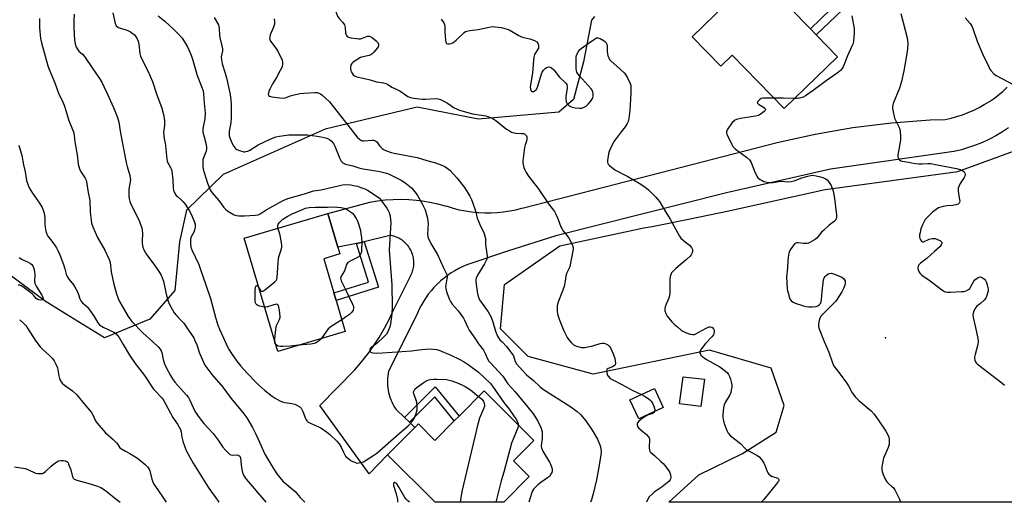
# Model space of a CAD drawing. Units: inches. Extents: x 1333762 to 1339762, y 525446 to 529446.
# Drawn here: x 1337844 to 1338315, y 525446 to 525676 of the extents above; entities that cross this region are included whole.
import ezdxf

# ---------------------------------------------------------------- set-up
doc = ezdxf.new("R2010")
doc.units = ezdxf.units.IN
doc.header["$MEASUREMENT"] = 0
for name, color, linetype in [('BLDG-Footprint', 5, 'Continuous'), ('CULTRL-Pad', 6, 'Continuous'), ('ELEV-Spot Elevation', 7, 'Continuous'), ('NTRL-Trees', 3, 'Continuous'), ('TRANS-Non Street Sidewalk', 7, 'Continuous'), ('TRANS-Road', 130, 'Continuous'), ('Undefined', 1, 'Continuous')]:
    doc.layers.add(name, color=color, linetype=linetype)

msp = doc.modelspace()

# ---------------------------------------------------------------- linework, layer by layer
at = {"layer": 'BLDG-Footprint'}
for points, elevation in [([(1338224.79, 525668.94), (1338234.9, 525658.55), (1338209.42, 525633.76), (1338184.6, 525659.28), (1338179.25, 525654.07), (1338165.6, 525668.1), (1338203.77, 525705.23), (1338206.2, 525702.73), (1338218.32, 525690.27), (1338219.55, 525689.01), (1338212.22, 525681.87), (1338222, 525671.81)], 401.17), ([(1337999.85, 525527.24), (1337967.59, 525517.73), (1337951.62, 525571.89), (1337991.61, 525583.68), (1337996.38, 525567.52), (1337997.32, 525564.34), (1337989.58, 525562.05), (1337994.4, 525545.72), (1337995.46, 525542.11)], 412.14), ([(1338066.13, 525498.87), (1338089.98, 525475.19), (1338080.28, 525465.42), (1338087.76, 525457.99), (1338075.59, 525445.74), (1338075.59, 525445.73), (1338042.82, 525445.74), (1338020.1, 525468.3), (1338033.11, 525481.4), (1338034.79, 525483.1), (1338042.69, 525475.26), (1338051.92, 525484.55), (1338054.26, 525486.91)], 411.78), ([(1338151.75, 525491.02), (1338140.03, 525485.58), (1338135.83, 525494.63), (1338147.56, 525500.07)], 404.03)]:
    msp.add_lwpolyline(points, close=True, dxfattribs=dict(at, elevation=elevation))
at = {"layer": 'CULTRL-Pad'}
msp.add_lwpolyline([(1338171.34, 525504.43), (1338169.61, 525491.42), (1338159.45, 525492.66), (1338161.18, 525505.66)], close=True, dxfattribs=at)
at = {"layer": 'ELEV-Spot Elevation'}
msp.add_point((1338257.89, 525524.24, 399.5), dxfattribs=at)
at = {"layer": 'NTRL-Trees'}
for points in [[(1338118.96, 525677.69), (1338117.43, 525676), (1338113.65, 525656.14), (1338108.92, 525638.18), (1338101.83, 525632.03), (1338063.54, 525628.72), (1338034.22, 525634.39), (1337990.26, 525623.99), (1337941.56, 525602.25), (1337924.07, 525585.23), (1337920.76, 525570.1), (1337918.4, 525546.93), (1337906.58, 525533.22), (1337884.83, 525524.24), (1337866.32, 525535.66), (1337856.47, 525541.73), (1337832.9, 525559.13)], [(1338503.76, 525445.68), (1338154.43, 525445.72), (1338168.78, 525458.79), (1338189.6, 525468.94), (1338205.71, 525479.17), (1338209.45, 525491.9), (1338203.31, 525509.79), (1338173.76, 525518.33), (1338118.32, 525506.9), (1338087.17, 525515.26), (1338073.94, 525528.5), (1338075.83, 525549.77), (1338102.3, 525568.21), (1338142.49, 525576.72), (1338146.4, 525577.51), (1338164.5, 525581.17), (1338182.2, 525584.75), (1338229, 525595.15), (1338292.35, 525603.66), (1338344.36, 525622.58)]]:
    msp.add_lwpolyline(points, dxfattribs=at)
at = {"layer": 'TRANS-Non Street Sidewalk'}
for points in [[(1338220.82, 525692.7), (1338223.68, 525695.49), (1338237.28, 525680.88), (1338224.79, 525668.94), (1338222, 525671.81), (1338231.66, 525681.05)], [(1338005.19, 525569.36), (1338008.31, 525570.01), (1338008.87, 525570.15), (1338015.67, 525548.44), (1337995.46, 525542.11), (1337994.4, 525545.72), (1338010.96, 525550.9)], [(1338030.46, 525483.92), (1338028.08, 525486.2), (1338042.82, 525500.9), (1338054.26, 525486.91), (1338051.92, 525484.55), (1338042.57, 525496)]]:
    msp.add_lwpolyline(points, close=True, dxfattribs=at)
at = {"layer": 'TRANS-Road'}
msp.add_lwpolyline([(1338316.66, 525624.58), (1338313.68, 525622.62), (1338310.61, 525620.81), (1338307.45, 525619.15), (1338304.21, 525617.64), (1338300.91, 525616.3), (1338297.54, 525615.12), (1338294.12, 525614.11), (1338290.66, 525613.27), (1338290.44, 525613.22), (1338231.61, 525604.82), (1338181.85, 525593.53), (1338100.42, 525573.05), (1338077.34, 525565.65), (1338059.84, 525559.82), (1338057.87, 525559.09), (1338055.94, 525558.27), (1338054.05, 525557.35), (1338052.21, 525556.33), (1338050.42, 525555.23), (1338048.69, 525554.05), (1338047.02, 525552.78), (1338045.41, 525551.43), (1338045.18, 525551.22), (1338043.65, 525549.78), (1338042.19, 525548.27), (1338040.81, 525546.69), (1338039.51, 525545.04), (1338038.29, 525543.33), (1338037.16, 525541.56), (1338036.11, 525539.74), (1338035.16, 525537.87), (1338034.3, 525535.96), (1338033.62, 525534.25), (1338020.49, 525508.29), (1338020.27, 525507.17), (1338020.11, 525506.03), (1338020.01, 525504.9), (1338019.95, 525503.76), (1338019.96, 525502.61), (1338020.02, 525501.47), (1338020.14, 525500.33), (1338020.31, 525499.2), (1338020.54, 525498.08), (1338020.82, 525496.97), (1338021.15, 525495.88), (1338021.54, 525494.81), (1338021.6, 525494.66), (1338022.05, 525493.61), (1338022.55, 525492.58), (1338023.1, 525491.58), (1338023.7, 525490.6), (1338024.09, 525490.02), (1338028.08, 525486.2), (1338030.46, 525483.92), (1338033.11, 525481.4), (1338020.1, 525468.3), (1338011.29, 525459.27), (1337987.79, 525491.97), (1338004.41, 525509.02), (1338007.75, 525512.87), (1338010.89, 525516.88), (1338013.24, 525520.16), (1338016.02, 525524.43), (1338018.59, 525528.84), (1338020.94, 525533.36), (1338021.65, 525534.85), (1338030.94, 525553.66), (1338031.24, 525554.23), (1338031.52, 525554.82), (1338031.76, 525555.42), (1338031.98, 525556.03), (1338032.16, 525556.65), (1338032.31, 525557.28), (1338032.43, 525557.92), (1338032.53, 525558.56), (1338032.59, 525559.2), (1338032.61, 525559.85), (1338032.61, 525560.5), (1338032.57, 525561.14), (1338032.5, 525561.79), (1338032.4, 525562.43), (1338032.27, 525563.06), (1338032.11, 525563.69), (1338031.92, 525564.31), (1338031.7, 525564.91), (1338031.45, 525565.51), (1338031.17, 525566.09), (1338030.86, 525566.66), (1338030.59, 525567.11), (1338030.23, 525567.65), (1338029.84, 525568.17), (1338029.43, 525568.67), (1338029, 525569.15), (1338028.54, 525569.61), (1338028.06, 525570.05), (1338027.56, 525570.46), (1338027.04, 525570.85), (1338026.51, 525571.21), (1338025.95, 525571.54), (1338025.38, 525571.85), (1338024.8, 525572.13), (1338024.2, 525572.38), (1338023.59, 525572.6), (1338022.97, 525572.79), (1338022.35, 525572.95), (1338021.71, 525573.08), (1338021.16, 525573.16), (1338008.87, 525570.15), (1338008.31, 525570.01), (1338005.19, 525569.36), (1337996.38, 525567.52), (1337991.61, 525583.68), (1338011.52, 525589.03), (1338015.21, 525589.66), (1338018.94, 525590.1), (1338022.68, 525590.36), (1338026.43, 525590.44), (1338030.17, 525590.33), (1338033.91, 525590.04), (1338036.55, 525589.73), (1338040.25, 525589.12), (1338043.92, 525588.34), (1338047.55, 525587.38), (1338048.55, 525587.08), (1338051.4, 525586.2), (1338054.29, 525585.46), (1338057.22, 525584.87), (1338060.17, 525584.42), (1338063.13, 525584.12), (1338063.54, 525584.09), (1338066.52, 525583.95), (1338069.5, 525583.96), (1338072.48, 525584.12), (1338075.45, 525584.42), (1338078.4, 525584.87), (1338081.32, 525585.46), (1338084.21, 525586.19), (1338085.01, 525586.42), (1338145, 525601.76), (1338206.12, 525617.5), (1338224.21, 525621.56), (1338242.29, 525624.69), (1338260.7, 525626.96), (1338279.19, 525628.33), (1338286.35, 525628.61), (1338289.16, 525629.22), (1338291.93, 525629.96), (1338294.66, 525630.84), (1338297.34, 525631.85), (1338299.98, 525633), (1338302.55, 525634.26), (1338305.06, 525635.66), (1338307.5, 525637.17), (1338309.86, 525638.81), (1338311.63, 525640.15), (1338313.83, 525641.98), (1338315.95, 525643.92)], dxfattribs=at)
at = {"layer": 'Undefined'}
for p, q in [((1338000, 525534.14, 412), (1337998.18, 525532.9, 412)), ((1337966.45, 525521.59, 412), (1337966.25, 525522.28, 412))]:
    msp.add_line(p, q, dxfattribs=at)
for points, elevation in [([(1338000, 525690.28), (1337999.52, 525690.19), (1337998.52, 525690.18), (1337995.65, 525690.51), (1337993.68, 525690.35), (1337992.61, 525689.99), (1337991.67, 525689.42), (1337991.13, 525688.91), (1337990.95, 525688.5), (1337990.95, 525688.27), (1337991.26, 525687.6), (1337992.71, 525685.99), (1337993.31, 525685.05), (1337994.01, 525683.45), (1337995.62, 525679.14), (1337996.2, 525677.84), (1337996.8, 525676.99), (1337998.71, 525674.88), (1337999.47, 525673.77), (1337999.73, 525673.12), (1337999.84, 525672.57), (1338000, 525669.81)], 404), ([(1337870.45, 525678.89), (1337870.23, 525675.96), (1337870.27, 525672.41), (1337870.59, 525666.49), (1337870.82, 525664.75), (1337871.38, 525663.09), (1337871.9, 525662.07), (1337872.6, 525661.27), (1337874.33, 525659.73), (1337875.25, 525658.61), (1337879.28, 525652.82), (1337882.46, 525648.1), (1337883.53, 525646.36), (1337884.62, 525644.32), (1337886.11, 525640.9), (1337889.13, 525634.34), (1337891.16, 525629.58), (1337891.71, 525627.31), (1337892.47, 525621.96), (1337895.23, 525607.98), (1337895.68, 525606.03), (1337896.97, 525601.84), (1337897.21, 525600.71), (1337897.24, 525599.9), (1337897.15, 525598.82), (1337896.6, 525596.18), (1337896.47, 525595.05), (1337896.44, 525592.15), (1337896.59, 525590.7), (1337896.97, 525589.31), (1337897.59, 525587.75), (1337901.35, 525580.23), (1337902.12, 525578.36), (1337902.67, 525576.73), (1337902.89, 525575.61), (1337903, 525574.18), (1337902.88, 525570.4), (1337902.92, 525569.25), (1337903.2, 525567.62), (1337903.62, 525566.3), (1337904.93, 525564.05), (1337908.9, 525558.73), (1337911.14, 525555.43), (1337911.88, 525554.21), (1337912.43, 525552.95), (1337912.98, 525551.38), (1337914.28, 525545.11), (1337915.33, 525541.77), (1337915.99, 525540.19), (1337917.31, 525537.67), (1337918.22, 525536.22), (1337919.27, 525534.86), (1337921.55, 525532.53), (1337922.7, 525531.18), (1337924.56, 525528.58), (1337927.46, 525524.22), (1337928.09, 525522.97), (1337928.97, 525520.9), (1337930.32, 525516.98), (1337931, 525515.25), (1337932.18, 525512.56), (1337932.86, 525511.26), (1337936.1, 525506.72), (1337941.4, 525500.63), (1337945.38, 525495.24), (1337948.37, 525491.53), (1337950.97, 525488.55), (1337952.86, 525486.11), (1337955.57, 525481.35), (1337957.17, 525478.2), (1337958.32, 525475.79), (1337960.74, 525470.12), (1337961.47, 525468.62), (1337965.3, 525462.29), (1337967.22, 525459.35), (1337968.57, 525457.47), (1337970.1, 525455.76), (1337975.9, 525450.86), (1337978.37, 525447.91), (1337980.49, 525445.74)], 414), ([(1337888.83, 525679.48), (1337889.95, 525674.45), (1337890.24, 525673.71), (1337890.51, 525673.27), (1337890.86, 525672.91), (1337891.58, 525672.47), (1337896.01, 525671), (1337897.22, 525670.4), (1337898.14, 525669.83), (1337898.97, 525669.14), (1337899.69, 525668.34), (1337900.44, 525667.16), (1337901.02, 525665.9), (1337901.29, 525664.56), (1337901.8, 525660.12), (1337902.1, 525658.76), (1337903, 525656.68), (1337905.63, 525651.75), (1337907.77, 525646.75), (1337909.73, 525640.87), (1337912.23, 525633.99), (1337913.07, 525630.88), (1337913.43, 525629.16), (1337913.57, 525627.69), (1337913.46, 525625.73), (1337913.11, 525622.5), (1337913.14, 525621.05), (1337913.34, 525619.33), (1337913.87, 525617.19), (1337914.06, 525616.03), (1337914.59, 525609.57), (1337914.75, 525608.72), (1337914.93, 525608.19), (1337916.46, 525605.65), (1337916.87, 525604.64), (1337917.09, 525603.83), (1337917.58, 525599.77), (1337917.73, 525595.81), (1337917.88, 525594.72), (1337918.37, 525593.46), (1337919.09, 525592.32), (1337919.69, 525591.71), (1337921.47, 525590.23), (1337922.3, 525589.43), (1337923.39, 525588.06), (1337924.57, 525586.39), (1337925.45, 525584.86), (1337926.81, 525582.22), (1337927.89, 525579.44), (1337928.11, 525578.59), (1337928.17, 525578.06), (1337928.11, 525577.07), (1337927.88, 525575.67), (1337927.54, 525574.68), (1337926.34, 525572.51), (1337926.02, 525571.44), (1337925.95, 525569.37), (1337926.1, 525567.6), (1337926.61, 525566.21), (1337929.85, 525559.28), (1337930.78, 525556.85), (1337933.31, 525549.51), (1337935.42, 525543.04), (1337938.01, 525533.43), (1337938.99, 525530.33), (1337939.77, 525528.42), (1337943.84, 525519.69), (1337944.46, 525518.56), (1337945.6, 525516.82), (1337948.14, 525513.14), (1337949.92, 525510.77), (1337953, 525507.31), (1337956.92, 525503.28), (1337958.59, 525501.67), (1337961.27, 525499.33), (1337964.91, 525496.36), (1337966.36, 525495.4), (1337968.65, 525494.19), (1337969.95, 525493.6), (1337971.06, 525493.3), (1337974.27, 525492.83), (1337975.72, 525492.52), (1337976.8, 525492.13), (1337978.16, 525491.27), (1337978.74, 525490.73), (1337979.19, 525490.06), (1337979.66, 525489), (1337980.85, 525485.66), (1337981.11, 525485.15), (1337981.58, 525484.53), (1337982.19, 525484.01), (1337983.19, 525483.45), (1337987.47, 525481.65), (1337988.24, 525481.26), (1337990.9, 525479.42), (1337992.48, 525478.13), (1337995.77, 525474.89), (1337996.92, 525473.61), (1337997.96, 525471.95), (1337999.01, 525469.57), (1338000, 525467.79)], 412), ([(1337910.51, 525678.11), (1337913.66, 525675.51), (1337918.2, 525671.43), (1337920.24, 525669.33), (1337921.99, 525667.34), (1337923.14, 525665.6), (1337924.5, 525663.29), (1337926.21, 525659.24), (1337926.92, 525657.32), (1337928.14, 525652.87), (1337929.19, 525649.57), (1337931.59, 525643.52), (1337931.95, 525642.18), (1337932.19, 525640.81), (1337932.44, 525636.31), (1337932.93, 525631.55), (1337932.81, 525628.93), (1337932.03, 525625.09), (1337931.89, 525623.61), (1337931.9, 525622.73), (1337932.02, 525621.88), (1337932.41, 525620.2), (1337933.46, 525616.61), (1337933.62, 525615.19), (1337933.57, 525614.32), (1337933.41, 525613.47), (1337932.12, 525610.25), (1337931.88, 525609.44), (1337931.78, 525608.03), (1337931.87, 525606.02), (1337932.05, 525604.89), (1337932.46, 525603.23), (1337934.01, 525598.14), (1337935.33, 525594.9), (1337935.74, 525594.14), (1337936.24, 525593.45), (1337939.46, 525589.87), (1337941.93, 525586.57), (1337942.68, 525585.68), (1337943.8, 525584.8), (1337946.81, 525583.06), (1337947.86, 525582.64), (1337949, 525582.52), (1337951.66, 525582.6), (1337956.87, 525582.9), (1337958.31, 525583.07), (1337959.27, 525583.42), (1337962.14, 525585.32), (1337963.9, 525586.35), (1337970.27, 525589.9), (1337972.41, 525590.81), (1337980.45, 525592.98), (1337984.73, 525594.44), (1337988.39, 525594.95), (1337997.06, 525597.05), (1337998.47, 525597.31), (1338000, 525597.46)], 410), ([(1337937.26, 525677.2), (1337939.3, 525673.85), (1337939.53, 525673.03), (1337939.64, 525672.17), (1337939.78, 525668.66), (1337939.88, 525667.8), (1337940.93, 525663.68), (1337941.18, 525662.33), (1337941.15, 525661.34), (1337940.64, 525658.47), (1337940.72, 525657.11), (1337941.14, 525655.22), (1337942.52, 525650.69), (1337943.08, 525648.49), (1337944.89, 525640.42), (1337945.27, 525637.83), (1337945.35, 525635.77), (1337945.41, 525629.58), (1337945.16, 525626.92), (1337944.47, 525623.02), (1337944.4, 525621.9), (1337944.44, 525620.78), (1337944.69, 525619.74), (1337945.3, 525618.22), (1337946.39, 525616.1), (1337947.2, 525614.87), (1337947.6, 525614.47), (1337948.06, 525614.18), (1337949.4, 525613.67), (1337951.35, 525613.18), (1337951.91, 525613.15), (1337952.45, 525613.23), (1337953.25, 525613.49), (1337954.29, 525613.95), (1337958.29, 525616.4), (1337964.02, 525619.15), (1337966.73, 525620.22), (1337968.45, 525620.6), (1337972.87, 525621.16), (1337974.93, 525621.24), (1337981.66, 525621.18), (1337986.36, 525620.66), (1337989.16, 525620.12), (1337991.07, 525619.63), (1337992.28, 525619.03), (1337993.11, 525618.36), (1337994.16, 525617.04), (1337994.88, 525615.82), (1337997.31, 525609.89), (1337997.94, 525608.6), (1337998.65, 525607.87), (1338000, 525607.15)], 408), ([(1338241.72, 525678.07), (1338242.85, 525672.01), (1338242.91, 525671.13), (1338242.83, 525669.65), (1338242.52, 525666.09), (1338242.34, 525664.92), (1338241.85, 525663.54), (1338239.67, 525658.97), (1338237.59, 525653.67), (1338237.16, 525652.9), (1338236.39, 525652.02), (1338234.79, 525650.68), (1338229.53, 525647.1), (1338223.29, 525642.37), (1338219.66, 525639.92), (1338218.47, 525639.29), (1338216.79, 525638.74), (1338215.65, 525638.54), (1338214.31, 525638.52)], 400), ([(1338265.21, 525679.24), (1338268.17, 525667.62), (1338268.44, 525666.17), (1338268.52, 525665), (1338268.35, 525662.36), (1338268.06, 525660.05), (1338266.56, 525651.75), (1338265.44, 525646.64), (1338264.47, 525643.53), (1338261.55, 525636.14), (1338261.18, 525634.74), (1338261.2, 525633.88), (1338261.34, 525633.02), (1338262.2, 525629.26), (1338262.76, 525627.91), (1338264.47, 525624.48), (1338264.76, 525623.66), (1338264.9, 525622.82), (1338265.01, 525620.5), (1338264.99, 525618.75), (1338264.76, 525617), (1338263.82, 525611.44), (1338263.78, 525610.61), (1338264, 525609.88), (1338264.51, 525609.31), (1338265.2, 525608.88), (1338265.74, 525608.68), (1338266.89, 525608.43), (1338272.18, 525607.57), (1338273.83, 525607.38), (1338275.4, 525607.33), (1338278.09, 525607.54), (1338279.52, 525607.47), (1338282.58, 525606.94), (1338291.73, 525605.07), (1338293.44, 525604.64), (1338294.49, 525604.22), (1338295.38, 525603.62), (1338295.79, 525602.99), (1338295.92, 525602.23), (1338295.74, 525601.48), (1338295.35, 525600.77), (1338293.47, 525597.9), (1338292.82, 525596.57), (1338292.56, 525595.74), (1338292.5, 525594.59), (1338292.65, 525592.82), (1338293.35, 525589.61), (1338293.27, 525588.91), (1338293.07, 525588.54), (1338292.49, 525588.09), (1338291.49, 525587.72), (1338289.86, 525587.45), (1338287.36, 525587.24), (1338285.36, 525586.98), (1338284.25, 525586.74), (1338283.22, 525586.28), (1338280.38, 525584.36), (1338278, 525582.12), (1338276.85, 525580.77), (1338275.47, 525578.22), (1338274.78, 525576.32), (1338274.35, 525574.62), (1338274.17, 525573.48), (1338274.17, 525572.6), (1338274.33, 525571.75), (1338274.64, 525571.05), (1338275.07, 525570.47), (1338275.59, 525570.14), (1338276.03, 525570.17), (1338278.68, 525571.34), (1338280.12, 525571.72), (1338280.98, 525571.78), (1338281.52, 525571.69), (1338282.32, 525571.42), (1338284.09, 525570.56), (1338284.65, 525570.11), (1338284.75, 525569.93), (1338284.79, 525569.52), (1338284.48, 525568.61), (1338283.76, 525567.73), (1338281.27, 525565.57), (1338277.77, 525562.33), (1338274.64, 525559.94), (1338273.84, 525559.19), (1338273.42, 525558.47), (1338273.29, 525557.7), (1338273.51, 525556.67), (1338273.92, 525555.66), (1338274.35, 525554.97), (1338275.2, 525554.18), (1338279.13, 525551.44), (1338284.84, 525547.23), (1338286.06, 525546.45), (1338286.55, 525546.24), (1338287.3, 525546.08), (1338288.97, 525546.04), (1338294.14, 525546.32), (1338295.28, 525546.44), (1338296.33, 525546.73), (1338297.52, 525547.29), (1338298.09, 525547.79), (1338298.52, 525548.43), (1338299.98, 525551.26), (1338300.54, 525551.9), (1338301.71, 525552.8), (1338302.46, 525553.2), (1338303.22, 525553.32), (1338304.24, 525552.96), (1338305.15, 525552.31), (1338305.63, 525551.66), (1338306.11, 525550.67), (1338306.48, 525549.55), (1338306.8, 525548.09), (1338306.87, 525547.51), (1338306.83, 525546.71), (1338306.29, 525544.52), (1338305.76, 525543.24), (1338305.08, 525542.37), (1338303.25, 525540.61), (1338301.51, 525539.32), (1338300.97, 525538.77), (1338300.55, 525538.07), (1338300.1, 525537.04), (1338299.74, 525535.99), (1338299.59, 525535.18), (1338299.69, 525534.04), (1338300.84, 525529.12), (1338301.93, 525523.92), (1338302.12, 525522.48), (1338301.96, 525521.08), (1338300.66, 525516.36), (1338300.41, 525515.01), (1338300.42, 525514.46), (1338300.59, 525513.63), (1338300.89, 525512.83), (1338301.16, 525512.34), (1338301.75, 525511.7), (1338302.43, 525511.12), (1338313.38, 525502.75), (1338314.71, 525501.63)], 398), ([(1338295.93, 525677.17), (1338298.22, 525674.4), (1338298.86, 525673.4), (1338299.49, 525672.08), (1338301.69, 525665.96), (1338304.22, 525659.88), (1338307.13, 525653.71), (1338307.69, 525652.67), (1338308.21, 525651.95), (1338309.63, 525650.44), (1338310.77, 525649.54), (1338318.84, 525645.25)], 396), ([(1337853.85, 525676.81), (1337853.85, 525672.41), (1337854.25, 525667.18), (1337854.72, 525665.18), (1337857.87, 525654.22), (1337858.54, 525652.13), (1337861.08, 525646), (1337863.1, 525640.63), (1337864.75, 525637.23), (1337865.72, 525634.89), (1337866.29, 525633.29), (1337867.87, 525628.02), (1337869.63, 525623.77), (1337870, 525622.72), (1337870.37, 525621.13), (1337870.77, 525617.92), (1337871.79, 525611.62), (1337872.3, 525607.16), (1337872.54, 525606.02), (1337872.88, 525604.93), (1337873.34, 525603.89), (1337875.61, 525600.59), (1337876.11, 525599.6), (1337876.33, 525598.81), (1337877.11, 525593.61), (1337877.9, 525589.89), (1337878.08, 525584.25), (1337878.43, 525580.45), (1337878.67, 525579.01), (1337879.28, 525577.34), (1337881.59, 525572.13), (1337884.99, 525566.11), (1337887.11, 525561.67), (1337887.51, 525560.17), (1337888.06, 525555.75), (1337889.13, 525550.48), (1337890.6, 525545.2), (1337891.34, 525543.06), (1337892, 525541.62), (1337896.16, 525534.46), (1337896.93, 525533.32), (1337897.95, 525532.05), (1337903.16, 525526.64), (1337907.99, 525522.39), (1337910.55, 525519.92), (1337911.53, 525518.83), (1337911.95, 525518.1), (1337912.24, 525517.3), (1337912.9, 525513.95), (1337913.55, 525511.82), (1337914.37, 525510.06), (1337916.42, 525506.22), (1337917.39, 525504.65), (1337918.54, 525503.13), (1337924.04, 525496.91), (1337924.94, 525495.75), (1337925.65, 525494.44), (1337928.09, 525489.17), (1337929.27, 525487.28), (1337930.57, 525485.49), (1337932.33, 525483.35), (1337936.84, 525478.52), (1337939.17, 525475.43), (1337941.37, 525472.07), (1337942.68, 525470.55), (1337944.06, 525469.09), (1337944.71, 525468.58), (1337945.37, 525468.29), (1337946.14, 525468.22), (1337948.31, 525468.35), (1337949.06, 525468.1), (1337949.43, 525467.77), (1337949.69, 525467.35), (1337949.82, 525466.87), (1337950.08, 525463.56), (1337950.41, 525461.3), (1337950.7, 525459.92), (1337951.27, 525458.66), (1337952.48, 525456.79), (1337961.87, 525445.74)], 416), ([(1337965.94, 525676.68), (1337966.05, 525675.21), (1337966.02, 525674.05), (1337965.65, 525672.67), (1337964.06, 525668.93), (1337963.79, 525667.93), (1337963.73, 525667.2), (1337963.83, 525666.72), (1337964.18, 525666.04), (1337966.74, 525662.64), (1337967.81, 525660.94), (1337969.69, 525656.85), (1337969.92, 525656.01), (1337969.94, 525655.18), (1337969.66, 525653.78), (1337968.84, 525651.88), (1337966.96, 525648.54), (1337965.09, 525645.59), (1337963.84, 525643), (1337963.37, 525641.9), (1337963.13, 525641.09), (1337963.1, 525640.62), (1337963.25, 525640.06), (1337963.74, 525639.65), (1337964.77, 525639.38), (1337968.55, 525638.88), (1337970.28, 525638.78), (1337971.56, 525639.01), (1337973.74, 525639.9), (1337974.82, 525640.25), (1337978.09, 525640.97), (1337980.11, 525641.16), (1337985.35, 525641.4), (1337986.49, 525641.37), (1337987.29, 525641.18), (1337988.02, 525640.79), (1337988.71, 525640.27), (1337992.37, 525637), (1338000, 525627.21)], 406), ([(1338045.72, 525676.49), (1338046.97, 525674.69), (1338047.27, 525673.95), (1338047.42, 525672.83), (1338047.48, 525670.19), (1338047.72, 525666.58), (1338047.89, 525665.47), (1338048.21, 525664.86), (1338048.83, 525664.65), (1338049.61, 525664.68), (1338050.41, 525664.87), (1338051.19, 525665.25), (1338052.78, 525666.47), (1338056.68, 525670.08), (1338057.35, 525670.53), (1338057.84, 525670.73), (1338059.41, 525671.1), (1338063.28, 525671.59), (1338068.51, 525672.7), (1338069.96, 525672.91), (1338071.41, 525672.83), (1338074.33, 525672.45), (1338076.72, 525671.92), (1338078.13, 525671.32), (1338082.72, 525668.69), (1338084.02, 525668.02), (1338085.09, 525667.65), (1338088.06, 525667.12), (1338090.27, 525666.23), (1338091.27, 525665.65), (1338091.8, 525665.08), (1338092.13, 525664.12), (1338092.2, 525663.09), (1338092.09, 525662.61), (1338091.88, 525662.15), (1338090.3, 525659.58), (1338089.89, 525658.28), (1338089.73, 525656.86), (1338089.32, 525650.66), (1338088.21, 525644.16), (1338088.25, 525643.06), (1338088.63, 525642.21), (1338089.08, 525641.85), (1338089.7, 525641.92), (1338090.57, 525642.4), (1338090.97, 525642.74), (1338091.3, 525643.15), (1338091.84, 525644.44), (1338093.61, 525650.4), (1338093.95, 525651.22), (1338094.56, 525652.13), (1338095.3, 525652.92), (1338095.98, 525653.37), (1338097.01, 525653.68), (1338097.74, 525653.61), (1338098.39, 525653.22), (1338099.4, 525652.29), (1338102.16, 525648.78), (1338105.05, 525646.09), (1338105.39, 525645.67), (1338105.65, 525645.2), (1338105.84, 525644.39), (1338105.83, 525643.55), (1338105.23, 525639.48), (1338105.14, 525638.32), (1338105.33, 525637.04), (1338105.8, 525636.11), (1338106.74, 525635.14), (1338107.18, 525634.84), (1338107.7, 525634.62), (1338109.67, 525634.17), (1338111.68, 525633.9), (1338112.82, 525634.02), (1338113.92, 525634.39), (1338114.86, 525634.94), (1338115.93, 525635.81), (1338117, 525637.15), (1338117.92, 525638.59), (1338118.13, 525639.1), (1338118.25, 525639.64), (1338118.28, 525640.76), (1338118.07, 525641.82), (1338117.73, 525642.51), (1338117.28, 525643.19), (1338111.53, 525649.52), (1338110.87, 525650.4), (1338110.52, 525651.11), (1338110.3, 525651.86), (1338110.14, 525652.9), (1338110.06, 525655.11), (1338110.19, 525658.26), (1338110.29, 525659.1), (1338110.53, 525659.9), (1338111.4, 525661.31), (1338111.93, 525661.96), (1338112.49, 525662.48), (1338115.83, 525664.78), (1338118.85, 525667), (1338119.79, 525667.53), (1338120.52, 525667.64), (1338121.54, 525667.28), (1338123.56, 525666.09), (1338124.22, 525665.56), (1338124.53, 525665.15), (1338124.81, 525664.48), (1338124.94, 525663.72), (1338124.94, 525661.14), (1338125.05, 525659.95), (1338125.29, 525658.93), (1338125.69, 525657.96), (1338126.11, 525657.29), (1338126.71, 525656.63), (1338131.12, 525652.65), (1338132.98, 525650.85), (1338133.73, 525649.99), (1338134.64, 525648.47), (1338135.93, 525645.81), (1338136.16, 525644.97), (1338136.26, 525643.51), (1338136.22, 525641.14), (1338135.7, 525632.82), (1338135.32, 525629.03), (1338135.03, 525627.62), (1338134.54, 525626.57), (1338133.59, 525625.09), (1338131.15, 525621.97), (1338128.33, 525618.14), (1338126.51, 525614.79), (1338125.82, 525613.2), (1338125.53, 525612.09), (1338125.09, 525608.93), (1338125.08, 525608.11), (1338125.2, 525607.6), (1338125.47, 525607.15), (1338126.06, 525606.54), (1338128.66, 525604.54), (1338134.77, 525601.35), (1338140.25, 525598.06), (1338142.85, 525596.32), (1338144.64, 525594.91), (1338148.2, 525591.37), (1338149.21, 525590.3), (1338149.91, 525589.37), (1338152.08, 525585.55), (1338155.07, 525580.87), (1338159.47, 525572.75), (1338160.18, 525571.88), (1338161.4, 525570.73), (1338163.67, 525569.07), (1338164.3, 525568.52), (1338165.17, 525567.4), (1338165.64, 525566.43), (1338165.67, 525565.68), (1338165.46, 525564.92), (1338165.01, 525563.92), (1338164.54, 525563.23), (1338162.85, 525561.66), (1338157.65, 525557.45), (1338156.23, 525555.95), (1338155.72, 525555.25), (1338155.47, 525554.77), (1338155.1, 525553.49), (1338154.92, 525552.15), (1338154.81, 525545.7), (1338154.69, 525544.26), (1338154.35, 525543.19), (1338153.09, 525540.33), (1338152.65, 525538.99), (1338152.48, 525538.18), (1338152.55, 525537.13), (1338152.94, 525535.83), (1338153.64, 525534.61), (1338155.88, 525531.86), (1338156.91, 525530.8), (1338158.48, 525529.44), (1338160.09, 525528.11), (1338161.06, 525527.44), (1338162.37, 525526.85), (1338164.54, 525526.07), (1338165.89, 525525.77), (1338166.42, 525525.81), (1338166.95, 525525.99), (1338172.14, 525528.84), (1338173.68, 525529.5), (1338174.18, 525529.57), (1338174.88, 525529.39), (1338175.47, 525528.97), (1338175.73, 525528.58), (1338175.98, 525527.89), (1338176.06, 525527.15), (1338175.94, 525526.38), (1338175.66, 525525.66), (1338174.97, 525524.71), (1338171.85, 525521.47), (1338170.76, 525520.14), (1338169.52, 525518.28), (1338169.26, 525517.6), (1338169.22, 525517), (1338169.43, 525516.37), (1338169.73, 525515.96), (1338171.19, 525514.72), (1338172.43, 525513.93), (1338178.67, 525510.42), (1338181.47, 525508.25), (1338182.33, 525507.46), (1338182.84, 525506.8), (1338183.32, 525505.81), (1338183.8, 525504.49), (1338184.2, 525503.16), (1338184.42, 525501.81), (1338184.44, 525500.68), (1338184.21, 525499.22), (1338183.92, 525498.07), (1338183.52, 525497.03), (1338181.26, 525493.29), (1338180.77, 525492.26), (1338180.48, 525490.87), (1338180.17, 525487.72), (1338180.17, 525486.3), (1338180.53, 525484.42), (1338180.98, 525482.78), (1338182.02, 525479.99), (1338182.73, 525478.75), (1338183.85, 525477.5), (1338188.58, 525473.74), (1338190.66, 525471.51), (1338191.27, 525470.95), (1338192.47, 525470.22), (1338196.49, 525468.24), (1338197.58, 525467.45), (1338198.68, 525466.09), (1338199.82, 525464.38), (1338200.3, 525463.36), (1338201.36, 525460.41), (1338201.73, 525459.7), (1338202.18, 525459.05), (1338202.72, 525458.57), (1338203.38, 525458.21), (1338206.37, 525457.15), (1338206.74, 525456.87), (1338206.89, 525456.55), (1338206.88, 525456.16), (1338206.68, 525455.71), (1338205.87, 525454.57), (1338199.74, 525447.06), (1338198.51, 525445.72)], 402), ([(1338000, 525669.81), (1338000.07, 525669.39), (1338000.41, 525668.69), (1338000.8, 525668.25), (1338001.36, 525667.9), (1338002.5, 525667.63), (1338005.15, 525667.23), (1338006.32, 525667.11), (1338007.18, 525667.14), (1338008.01, 525667.37), (1338010.46, 525668.31), (1338011.2, 525668.38), (1338011.68, 525668.27), (1338012.85, 525667.57), (1338014.63, 525666.12), (1338015.37, 525665.3), (1338015.71, 525664.54), (1338015.76, 525663.75), (1338015.59, 525663.25), (1338015.29, 525662.76), (1338013.57, 525660.68), (1338012.52, 525659.75), (1338012.06, 525659.48), (1338011.26, 525659.17), (1338008.19, 525658.47), (1338007.13, 525658.09), (1338004.11, 525656.27), (1338003.41, 525655.75), (1338003.02, 525655.35), (1338002.56, 525654.51), (1338002.39, 525653.78), (1338002.38, 525652.7), (1338002.5, 525651.9), (1338002.69, 525651.38), (1338003.13, 525650.63), (1338003.68, 525649.94), (1338004.32, 525649.39), (1338005.32, 525649), (1338008.36, 525648.37), (1338011.71, 525647.55), (1338014.82, 525646.58), (1338018.14, 525646.03), (1338019.19, 525645.76), (1338019.98, 525645.36), (1338022.04, 525643.99), (1338025.96, 525642.17), (1338029.79, 525639.61), (1338031.09, 525639), (1338032.53, 525638.73), (1338036.68, 525638.26), (1338038.15, 525638.25), (1338042.77, 525638.52), (1338044.22, 525638.38), (1338045.36, 525638.1), (1338046.64, 525637.52), (1338048.63, 525636.4), (1338051.89, 525634.18), (1338054.45, 525633.06), (1338060.57, 525631.3), (1338063.78, 525630.7), (1338066.97, 525630.25), (1338068.38, 525629.82), (1338070.02, 525629.18), (1338070.79, 525628.76), (1338071.75, 525628.07), (1338076.84, 525624.01), (1338078.3, 525623.06), (1338079.32, 525622.54), (1338080.37, 525622.21), (1338081.46, 525622), (1338084.09, 525621.92), (1338084.91, 525621.81), (1338085.41, 525621.63), (1338086.03, 525621.14), (1338086.34, 525620.71), (1338086.51, 525620.24), (1338086.57, 525619.75), (1338086.54, 525618.97), (1338086.38, 525618.19), (1338085.75, 525616.37), (1338085.48, 525615.24), (1338084.67, 525608.78), (1338084.69, 525607.91), (1338084.83, 525607.04), (1338085.17, 525605.62), (1338085.55, 525604.51), (1338086.24, 525603.21), (1338087.37, 525601.47), (1338091.92, 525595.57), (1338096.91, 525588.33), (1338099.76, 525584.63), (1338100.42, 525583.38), (1338101.59, 525580.78), (1338102.86, 525577.31), (1338103.21, 525576.55), (1338103.83, 525575.59), (1338106.42, 525572.13), (1338108.2, 525568.79), (1338108.66, 525567.47), (1338108.67, 525566.63), (1338108.55, 525565.78), (1338107.04, 525558.33), (1338106.76, 525557.52), (1338105.6, 525555.27), (1338105.3, 525554.49), (1338105.12, 525553.64), (1338104.93, 525551.32), (1338104.37, 525548.73), (1338103.8, 525547.05), (1338101.44, 525540.92), (1338101.09, 525539.52), (1338101.11, 525536.71), (1338101.33, 525535.05), (1338101.99, 525533.2), (1338104.3, 525527.58), (1338105.77, 525524.45), (1338106.55, 525523.25), (1338107.73, 525521.96), (1338108.79, 525520.97), (1338109.5, 525520.52), (1338110.27, 525520.24), (1338112.72, 525519.68), (1338114.11, 525519.69), (1338118.01, 525520.49), (1338121.59, 525521.54), (1338122.71, 525521.71), (1338123.55, 525521.65), (1338124.35, 525521.46), (1338125.28, 525520.9), (1338126.08, 525520.12), (1338126.56, 525519.44), (1338127.84, 525516.6), (1338128.6, 525514.44), (1338128.79, 525513.27), (1338128.86, 525512.13), (1338128.75, 525511.36), (1338128.65, 525511.14), (1338128.33, 525510.81), (1338127.41, 525510.32), (1338125.37, 525509.53), (1338124.84, 525509.1), (1338124.68, 525508.44), (1338124.73, 525507.67), (1338124.99, 525506.61), (1338125.37, 525505.89), (1338126.4, 525504.9), (1338127.6, 525504.11), (1338132.01, 525501.93), (1338137.21, 525499.05), (1338141.36, 525497.2)], 404), ([(1338204.6, 525638.72), (1338199.35, 525638.72), (1338198.52, 525638.54), (1338197.8, 525638.1), (1338196.83, 525637.12), (1338196.64, 525636.73), (1338196.69, 525636.38), (1338197.16, 525635.92), (1338199.61, 525634.47), (1338200.22, 525633.99), (1338200.45, 525633.62), (1338200.49, 525633.23), (1338200.32, 525632.83), (1338199.99, 525632.45), (1338198.47, 525631.2), (1338197.76, 525630.75), (1338197.23, 525630.53), (1338195.78, 525630.19), (1338188.69, 525629.04), (1338186.71, 525628.47), (1338185.66, 525628.01), (1338185.2, 525627.67), (1338184.62, 525627.04), (1338182.27, 525623.65), (1338182.02, 525623.15), (1338181.89, 525622.65), (1338181.94, 525622.14), (1338182.09, 525621.62), (1338184.3, 525616.89), (1338185, 525615.65), (1338185.57, 525615), (1338186.25, 525614.44), (1338191.55, 525610.57), (1338192.95, 525609.24), (1338193.27, 525608.78), (1338193.65, 525607.99), (1338195.26, 525603.83), (1338196.46, 525601.48), (1338196.95, 525600.76), (1338197.33, 525600.36), (1338197.99, 525599.88), (1338198.95, 525599.34), (1338199.71, 525599.01), (1338200.54, 525598.78), (1338201.95, 525598.52), (1338203.08, 525598.4), (1338204.2, 525598.47), (1338206.98, 525598.97), (1338207.94, 525599.07), (1338211.68, 525598.82), (1338212.79, 525598.87), (1338214.26, 525599.2), (1338217.9, 525600.61), (1338220.7, 525601.54), (1338222.12, 525601.87), (1338223.01, 525601.9), (1338224.67, 525601.66), (1338226.8, 525601.17), (1338227.9, 525600.77), (1338229.23, 525600.14), (1338229.93, 525599.66), (1338230.66, 525598.92), (1338231.3, 525598.05), (1338231.85, 525597), (1338232.84, 525594.24), (1338233.46, 525590.88), (1338234.45, 525582.82), (1338234.49, 525581.94), (1338234.33, 525581.13), (1338234.08, 525580.64), (1338233.53, 525580.03), (1338230.97, 525578.13), (1338228.2, 525575.6), (1338227.33, 525574.67), (1338225.06, 525571.92), (1338223.99, 525571.03), (1338221.78, 525569.73), (1338221.01, 525569.4), (1338220.47, 525569.28), (1338218.76, 525569.3), (1338216.08, 525569.68), (1338215.55, 525569.64), (1338215.05, 525569.5), (1338214.6, 525569.24), (1338214.03, 525568.65), (1338212.37, 525566.27), (1338211.86, 525565.25), (1338211.56, 525563.87), (1338211.29, 525561.01), (1338211.13, 525557.74), (1338210.65, 525553.19), (1338210.89, 525547.63), (1338211.04, 525546.78), (1338211.56, 525545.21), (1338211.82, 525543.75), (1338212.25, 525542.81), (1338213.04, 525541.78), (1338213.7, 525541.32), (1338214.75, 525540.89), (1338218.62, 525539.6), (1338220.02, 525539.23), (1338221.21, 525539.12), (1338223.02, 525539.07), (1338224.77, 525539.2), (1338225.53, 525539.54), (1338226.19, 525540.08), (1338226.77, 525540.72), (1338227.15, 525541.45), (1338227.35, 525542.56), (1338227.64, 525546.36), (1338228.22, 525551.9), (1338228.6, 525552.94), (1338229.09, 525553.59), (1338229.67, 525554.18), (1338230.31, 525554.69), (1338231, 525555), (1338232, 525555.07), (1338233.04, 525554.9), (1338235.16, 525554.09), (1338236.95, 525553.24), (1338237.8, 525552.57), (1338238.53, 525551.53), (1338238.67, 525551.08), (1338238.65, 525550.36), (1338238.37, 525549.37), (1338237.75, 525547.79), (1338236.93, 525546.26), (1338234.77, 525542.79), (1338233.92, 525541.68), (1338232.44, 525540.05), (1338227.89, 525535.6), (1338227.21, 525534.74), (1338226.5, 525533.61), (1338226.12, 525532.57), (1338225.89, 525530.84), (1338225.91, 525529.68), (1338226.19, 525528.57), (1338228.5, 525522.56), (1338230.87, 525517.33), (1338232.55, 525512.38), (1338233.1, 525511.11), (1338233.52, 525510.38), (1338236.27, 525506.87), (1338239.18, 525502.82), (1338240.15, 525501.35), (1338242.01, 525498.05), (1338243.6, 525495.97), (1338245.19, 525494.27), (1338251.03, 525489.33), (1338252.4, 525487.86), (1338254.75, 525484.63), (1338258, 525479.62), (1338259.15, 525477.63), (1338259.42, 525476.85), (1338259.58, 525475.75), (1338259.64, 525474.36), (1338259.56, 525473.26), (1338259.11, 525471.89), (1338257.47, 525468.15), (1338256.95, 525466.79), (1338256.56, 525465.13), (1338256.11, 525462.6), (1338256.05, 525461.76), (1338256.09, 525461.2), (1338256.29, 525460.35), (1338256.77, 525458.95), (1338257.57, 525457.13), (1338258.54, 525455.5), (1338259.4, 525454.53), (1338261.07, 525453.15), (1338261.63, 525452.56), (1338262.26, 525451.62), (1338263.5, 525449.38), (1338264.33, 525447.55), (1338264.95, 525445.71)], 400), ([(1338214.31, 525638.52), (1338209.03, 525638.69), (1338204.6, 525638.72)], 400), ([(1338000, 525627.21), (1338005.59, 525620.08), (1338006.59, 525619.09), (1338007.55, 525618.51), (1338008.06, 525618.38), (1338008.9, 525618.33), (1338012.47, 525618.66), (1338013.34, 525618.65), (1338013.85, 525618.53), (1338014.52, 525618.2), (1338014.91, 525617.89), (1338016.25, 525616.03), (1338017.5, 525614.75), (1338018.45, 525614.05), (1338019.5, 525613.57), (1338021.74, 525612.85), (1338023.17, 525612.48), (1338034.19, 525610.37), (1338038.8, 525608.95), (1338042.98, 525607.81), (1338046.05, 525606.71), (1338047.38, 525606.09), (1338048.59, 525605.29), (1338049.72, 525604.37), (1338053.13, 525600.67), (1338056.79, 525596.04), (1338059.35, 525591.9), (1338060.09, 525590.33), (1338061.66, 525585.91), (1338062.19, 525584.24), (1338062.91, 525581.45), (1338063.28, 525580.38), (1338064.61, 525577.23), (1338065.99, 525574.53), (1338066.38, 525573.44), (1338066.76, 525571.7), (1338066.85, 525568.87), (1338067.55, 525563.32), (1338067.55, 525562.19), (1338067.22, 525561.12), (1338066.35, 525559.59), (1338062.97, 525554.11), (1338062.38, 525552.83), (1338062.26, 525552.05), (1338062.27, 525550.95), (1338063, 525545.22), (1338063.42, 525543.65), (1338064, 525542.39), (1338065.17, 525540.66), (1338068.15, 525536.74), (1338069.35, 525534.49), (1338070.23, 525532.4), (1338071.64, 525527.38), (1338072.61, 525524.99), (1338073.05, 525524.25), (1338073.75, 525523.35), (1338074.72, 525522.28), (1338076.83, 525520.19), (1338079.48, 525516.82), (1338080.18, 525515.58), (1338081.02, 525512.92), (1338081.71, 525511.77), (1338083.03, 525510.24), (1338086.37, 525506.64), (1338089.74, 525503.91), (1338092.71, 525501.02), (1338094.04, 525499.93), (1338107.53, 525491.27), (1338110.62, 525489.07), (1338112.19, 525487.7), (1338114.72, 525484.61), (1338117.85, 525480.13), (1338120.26, 525475.89), (1338121.41, 525473.16), (1338121.89, 525471.47), (1338121.99, 525469.81), (1338121.86, 525468.36), (1338121.12, 525463.39), (1338119.8, 525456.34), (1338118.36, 525450.39), (1338117.39, 525446.86), (1338117.02, 525445.72)], 406), ([(1337843.96, 525616.34), (1337845.44, 525611.3), (1337846.18, 525606.93), (1337847.03, 525603.52), (1337847.69, 525599.39), (1337848.36, 525597.18), (1337848.96, 525595.87), (1337850.47, 525593.41), (1337853.88, 525588.59), (1337855.04, 525586.53), (1337855.65, 525585.2), (1337855.99, 525583.82), (1337856.33, 525581.56), (1337856.41, 525578.34), (1337856.51, 525577.19), (1337856.87, 525575.19), (1337857.28, 525573.82), (1337857.89, 525572.78), (1337859.79, 525570.44), (1337861, 525568.74), (1337861.98, 525567.24), (1337862.66, 525565.98), (1337863.62, 525563.89), (1337865.27, 525559.22), (1337865.9, 525557.28), (1337866.59, 525554.6), (1337866.97, 525553.58), (1337867.8, 525552.21), (1337870.05, 525549.55), (1337871.23, 525547.63), (1337872.13, 525545.87), (1337873.09, 525542.94), (1337873.54, 525541.96), (1337874.33, 525541), (1337876.63, 525539.06), (1337877.46, 525538.14), (1337879.98, 525534.42), (1337881.71, 525531.36), (1337882.48, 525530.48), (1337883.41, 525529.75), (1337884.18, 525529.31), (1337889.57, 525526.81), (1337890.42, 525526.21), (1337891.16, 525525.44), (1337891.92, 525524.35), (1337893.8, 525521.03), (1337896.8, 525516.03), (1337899.52, 525512), (1337903.94, 525506.22), (1337908.27, 525499.74), (1337909.02, 525498.87), (1337911.84, 525496.12), (1337912.38, 525495.49), (1337912.86, 525494.75), (1337917.46, 525486.27), (1337919.69, 525482.98), (1337921.12, 525480.47), (1337921.46, 525479.42), (1337921.74, 525476.76), (1337922.27, 525474.84), (1337923.4, 525471.64), (1337924.08, 525470.14), (1337924.88, 525468.61), (1337927.27, 525464.34), (1337934.32, 525452.94), (1337935.75, 525450.88), (1337938.08, 525447.86), (1337939.14, 525446.28), (1337939.42, 525445.75)], 418), ([(1338000, 525607.15), (1338003.4, 525606.43), (1338006.28, 525605.45), (1338007.38, 525605.15), (1338016.4, 525603.67), (1338018.86, 525603.13), (1338020.56, 525602.58), (1338026.55, 525599.54), (1338028.31, 525598.51), (1338029.95, 525597.24), (1338031.53, 525595.89), (1338033.22, 525593.86), (1338034.39, 525592.17), (1338036.43, 525588.55), (1338037.96, 525585.34), (1338038.55, 525583.69), (1338039.11, 525581.44), (1338039.36, 525580.02), (1338039.38, 525578.83), (1338039.17, 525573.78), (1338039.27, 525572.63), (1338039.52, 525571.83), (1338041.15, 525568.48), (1338043.88, 525564.06), (1338046.81, 525557.7), (1338048.4, 525554.47), (1338048.53, 525553.97), (1338048.56, 525553.2), (1338048.44, 525552.39), (1338047.82, 525549.64), (1338047.77, 525548.82), (1338047.84, 525547.77), (1338048.01, 525546.95), (1338048.37, 525545.86), (1338049.47, 525542.88), (1338050.05, 525541.56), (1338050.86, 525540.41), (1338053.71, 525537.17), (1338056.33, 525533.72), (1338056.88, 525532.7), (1338058.39, 525529.2), (1338059.04, 525527.92), (1338061.71, 525524.17), (1338063.42, 525521.41), (1338065.93, 525518.32), (1338066.72, 525516.83), (1338067.77, 525514.24), (1338068.48, 525513.12), (1338069.16, 525512.28), (1338071.18, 525510.28), (1338075.1, 525506.01), (1338077.49, 525502.25), (1338080.97, 525498.41), (1338087.12, 525491.15), (1338089.75, 525487.74), (1338091.08, 525485.78), (1338091.83, 525484.52), (1338093.34, 525481.13), (1338093.63, 525480.33), (1338093.82, 525479.51), (1338093.89, 525478.37), (1338093.83, 525476.35), (1338093.42, 525472.87), (1338093.42, 525472.3), (1338093.55, 525471.68), (1338094.26, 525470.16), (1338097.37, 525464.9), (1338097.92, 525463.83), (1338098.54, 525462.16), (1338098.62, 525461.6), (1338098.61, 525460.74), (1338098.44, 525459.92), (1338098.23, 525459.42), (1338097.32, 525458.07), (1338096.46, 525457.3), (1338093.26, 525455.09), (1338091.89, 525453.96), (1338089.81, 525451.88), (1338089.33, 525451.17), (1338088.99, 525450.39), (1338087.47, 525445.73)], 408), ([(1338000, 525597.46), (1338002.45, 525597.3), (1338003.79, 525597.1), (1338005.67, 525596.64), (1338007.3, 525596.11), (1338009.14, 525595.36), (1338010.42, 525594.75), (1338015.15, 525591.73), (1338016.18, 525590.91), (1338016.76, 525590.28), (1338019.7, 525586.17), (1338020.37, 525585.06), (1338020.84, 525584.08), (1338021.21, 525583), (1338021.38, 525582.16), (1338021.53, 525580.73), (1338021.55, 525579.28), (1338020.88, 525566.19), (1338022.05, 525549.57), (1338022.21, 525539.19), (1338022.02, 525535.7), (1338021.39, 525530.92), (1338021.13, 525529.51), (1338020.88, 525528.71), (1338020.19, 525527.17), (1338019.48, 525525.97), (1338018.16, 525524.49), (1338015.25, 525521.89), (1338013.89, 525520.8), (1338011.99, 525519.52), (1338011.74, 525519.15), (1338011.62, 525518.72), (1338011.62, 525518.05), (1338011.77, 525517.65), (1338012.01, 525517.41), (1338012.38, 525517.22), (1338013.14, 525517.06), (1338014.97, 525516.99), (1338017.61, 525517.03), (1338031.44, 525518.04), (1338034.94, 525518.5), (1338038.14, 525518.78), (1338040.38, 525518.93), (1338041.76, 525518.91), (1338043.64, 525518.65), (1338044.98, 525518.23), (1338050.3, 525515.97), (1338054.25, 525514.13), (1338056.72, 525512.82), (1338058.63, 525511.58), (1338063.5, 525507.82), (1338066.41, 525505.19), (1338069.17, 525502.42), (1338070.19, 525501.17), (1338075.57, 525493.38), (1338078.1, 525490.14), (1338081.58, 525485.08), (1338082.33, 525483.69), (1338082.48, 525483.19), (1338082.54, 525482.58)], 410), ([(1337967.73, 525576.64), (1337967.6, 525577.77), (1337967.76, 525578.49), (1337968.55, 525579.57), (1337969.35, 525580.36), (1337970.01, 525580.89), (1337972.19, 525582.2), (1337974.5, 525583.41), (1337979.4, 525585.63), (1337980.93, 525586.19), (1337982.57, 525586.49), (1337985.42, 525586.73), (1337991.45, 525586.67), (1337994.62, 525586.83), (1337996.07, 525586.74), (1337997.94, 525586.51), (1337999.37, 525586.24), (1338000, 525586.03)], 412), ([(1338000, 525586.03), (1338002.81, 525584.19), (1338003.35, 525583.73), (1338003.96, 525582.96), (1338005.05, 525581.27), (1338005.63, 525580.18), (1338006.97, 525576.17)], 412), ([(1337958.61, 525548.19), (1337959.12, 525547.27), (1337959.55, 525546.67), (1337959.88, 525546.46), (1337960.48, 525546.59), (1337961.38, 525547.18), (1337966.01, 525550.79), (1337966.82, 525551.56), (1337967.19, 525552.2), (1337967.33, 525553.12), (1337967.74, 525560.26), (1337967.94, 525562.33), (1337968.22, 525563.45), (1337969.35, 525566.73), (1337969.55, 525567.56), (1337969.59, 525568.12), (1337969.38, 525569.86), (1337968.57, 525573.93), (1337967.73, 525576.64)], 412), ([(1338006.97, 525576.17), (1338007.56, 525571.95), (1338007.7, 525569.66), (1338007.67, 525566.53), (1338007.59, 525565.69), (1338007.4, 525564.88), (1338006.77, 525563.63), (1338006.03, 525562.83), (1338005.32, 525562.4), (1338002.22, 525560.91), (1338001.04, 525560.16), (1338000.51, 525559.33), (1338000, 525557.66)], 412), ([(1337844.11, 525562.62), (1337844.54, 525562.27), (1337845.27, 525561.84), (1337848.45, 525560.35), (1337849.47, 525559.8), (1337850.11, 525559.26), (1337850.6, 525558.6), (1337851.16, 525557.34), (1337851.49, 525555.71), (1337851.55, 525554.54), (1337851.42, 525551.34), (1337851.58, 525550.27), (1337852.24, 525548.96), (1337855, 525544.6), (1337855.34, 525543.94), (1337855.56, 525543.24), (1337855.55, 525542.82), (1337855.48, 525542.66), (1337855.15, 525542.44), (1337854.13, 525542.32), (1337853.57, 525542.37), (1337853.04, 525542.53), (1337852.31, 525543.08), (1337850.98, 525544.63), (1337850.35, 525545.24), (1337845.87, 525548.57), (1337845.14, 525549.03), (1337844.38, 525549.34), (1337843.62, 525549.43)], 420), ([(1338000, 525557.66), (1337999.46, 525556.27), (1337997.83, 525553.68), (1337997.56, 525552.79), (1337997.68, 525552.16), (1337997.93, 525551.54), (1338000, 525547.37)], 412), ([(1337961.33, 525538.97), (1337959.13, 525539.41), (1337958.07, 525539.77), (1337957.64, 525540.04), (1337957.32, 525540.37), (1337956.99, 525541.01), (1337956.86, 525541.85), (1337956.84, 525543.03), (1337956.89, 525547), (1337957.02, 525548.44), (1337957.29, 525549.07), (1337957.58, 525549.26), (1337957.74, 525549.26), (1337958.17, 525548.9), (1337958.61, 525548.19)], 412), ([(1338000, 525547.37), (1338003.39, 525540.37), (1338003.75, 525539.28), (1338003.82, 525538.5), (1338003.6, 525537.44), (1338003.34, 525536.96), (1338002.99, 525536.52), (1338001.83, 525535.45), (1338000, 525534.14)], 412), ([(1337966.25, 525522.28), (1337966.25, 525523.85), (1337966.62, 525528.29), (1337966.8, 525529.44), (1337967.17, 525530.52), (1337968.42, 525533.08), (1337968.69, 525534.15), (1337968.55, 525536.21), (1337968.26, 525538.3), (1337968.03, 525539.41), (1337967.82, 525539.86), (1337967.49, 525540.14), (1337967.05, 525540.26), (1337966.55, 525540.25), (1337965.75, 525540.08), (1337962.78, 525539.07), (1337961.97, 525538.94), (1337961.33, 525538.97)], 412), ([(1337844.36, 525532.89), (1337846.3, 525531.12), (1337847.3, 525530.08), (1337848.15, 525528.88), (1337852.05, 525522.62), (1337854.17, 525519.94), (1337855.38, 525518.71), (1337858.59, 525515.76), (1337859.98, 525514.31), (1337860.88, 525513.21), (1337861.66, 525511.75), (1337862.37, 525509.95), (1337863.06, 525506.11), (1337863.4, 525504.77), (1337863.89, 525503.77), (1337864.68, 525502.62), (1337865.74, 525501.67), (1337869.56, 525499), (1337871.65, 525497.06), (1337874.95, 525492.91), (1337878.6, 525488.54), (1337879.27, 525487.46), (1337880.62, 525484.68), (1337881.44, 525483.51), (1337885.42, 525478.9), (1337889.01, 525475.68), (1337890.59, 525474.1), (1337891.27, 525473.24), (1337892.21, 525471.7), (1337892.96, 525471.15), (1337894.97, 525470.15), (1337897.04, 525468.99), (1337900.58, 525466.78), (1337904.36, 525463.67), (1337905.54, 525462.45), (1337906.14, 525461.51), (1337906.49, 525460.74), (1337907.51, 525456.77), (1337907.97, 525455.4), (1337908.42, 525454.36), (1337909.16, 525453.16), (1337912.37, 525448.63), (1337914.3, 525445.75)], 420), ([(1337998.18, 525532.9), (1337993.13, 525529.59), (1337991.76, 525528.53), (1337990.83, 525527.41), (1337988.31, 525523.84)], 412), ([(1337988.31, 525523.84), (1337987.71, 525523.14), (1337986.86, 525522.44), (1337985.9, 525521.89), (1337985.08, 525521.6), (1337983.43, 525521.29), (1337977.58, 525520.67)], 412), ([(1337977.58, 525520.67), (1337973.58, 525520.28), (1337970.05, 525520.07), (1337968.86, 525520.1), (1337968.01, 525520.26), (1337967.49, 525520.47), (1337966.89, 525520.97), (1337966.45, 525521.59)], 412), ([(1338000, 525467.79), (1338001.67, 525466.29), (1338002.46, 525465.69), (1338003.42, 525465.16), (1338004.67, 525464.62), (1338005.45, 525464.43), (1338006.29, 525464.46), (1338007.43, 525464.69), (1338008.53, 525465.08), (1338013, 525467.85), (1338014.93, 525469.16), (1338025.66, 525478.61), (1338029.93, 525482.18), (1338031.63, 525484.07), (1338032.57, 525485.45), (1338033.58, 525487.69), (1338034.12, 525489.87), (1338034.22, 525491.52), (1338034.05, 525493.43), (1338033.75, 525494.53), (1338032.66, 525497.5), (1338032.52, 525498.28), (1338032.6, 525498.78), (1338033.15, 525499.7), (1338034.18, 525500.72), (1338037.54, 525503.1), (1338038.93, 525503.92), (1338039.75, 525504.21), (1338040.6, 525504.37), (1338042.04, 525504.5), (1338043.52, 525504.52), (1338048.26, 525504.28), (1338049.41, 525504.08), (1338050.8, 525503.68), (1338053.81, 525502.59), (1338056.15, 525501.54), (1338057.19, 525500.97), (1338059.7, 525499.35), (1338063.56, 525496.28)], 412), ([(1338063.56, 525496.28), (1338064.93, 525495.11), (1338065.81, 525493.95), (1338066.23, 525492.94), (1338066.33, 525492.18), (1338066.29, 525491.66), (1338065.85, 525490.32), (1338063.96, 525485.8), (1338062.78, 525481.77), (1338061.71, 525477), (1338055.52, 525450.81), (1338054.7, 525445.73)], 412), ([(1338141.36, 525497.2), (1338142.8, 525496.45), (1338144.48, 525495.34), (1338145.38, 525494.62), (1338145.96, 525493.96), (1338146.76, 525492.73), (1338147.45, 525491.06), (1338147.64, 525489.96), (1338147.53, 525489.06)], 404), ([(1338147.53, 525489.06), (1338147.25, 525488.59), (1338146.88, 525488.31), (1338146.21, 525487.97), (1338144.27, 525487.28), (1338143.48, 525486.91), (1338141.02, 525485.17), (1338140.12, 525484.42), (1338139.44, 525483.66), (1338139.22, 525483.25), (1338139.19, 525482.67), (1338139.45, 525481.97), (1338140.06, 525481.12), (1338142.16, 525479.42), (1338143.72, 525478.02), (1338144.54, 525477.18), (1338144.99, 525476.49), (1338145.13, 525475.96), (1338145.19, 525475.12), (1338144.99, 525472.44), (1338145, 525471.59), (1338145.1, 525470.77), (1338145.36, 525470.03), (1338145.78, 525469.51), (1338147.57, 525468.04), (1338150.59, 525465.23), (1338151.64, 525464.2), (1338152.42, 525463.31), (1338154.03, 525461.13), (1338154.83, 525459.86), (1338155.21, 525458.81), (1338155.34, 525457.47), (1338155.25, 525456.96), (1338155.05, 525456.49), (1338154.34, 525455.64), (1338151.18, 525453.02), (1338147.46, 525450.48), (1338146.37, 525449.63), (1338144.93, 525448.24), (1338144.34, 525447.25), (1338143.75, 525445.72)], 404), ([(1338082.54, 525482.58), (1338082.47, 525482.03), (1338082.22, 525481.22), (1338079.97, 525475.85), (1338079.31, 525473.92), (1338075.58, 525460.15), (1338074.36, 525455.98), (1338071.73, 525445.73)], 410), ([(1337841.97, 525462.67), (1337846.94, 525461.77), (1337848.31, 525461.3), (1337851.97, 525459.64), (1337853.08, 525459.43), (1337854.5, 525459.39), (1337855.3, 525459.5), (1337856.02, 525459.85), (1337856.66, 525460.39), (1337859.34, 525463.02), (1337861.16, 525464.45), (1337862.35, 525465.23), (1337863.12, 525465.53), (1337863.94, 525465.64), (1337865.33, 525465.64), (1337866.13, 525465.5), (1337866.59, 525465.31), (1337866.99, 525465.02), (1337867.49, 525464.46), (1337867.76, 525463.98), (1337868.74, 525461.27), (1337869.61, 525457.91), (1337869.96, 525457.28), (1337870.44, 525456.79), (1337870.87, 525456.51), (1337871.69, 525456.2), (1337876.87, 525454.8), (1337881.58, 525453.36), (1337883.19, 525452.75), (1337884.45, 525451.98), (1337886.13, 525450.75), (1337890.49, 525447.11), (1337892.32, 525445.75)], 422), ([(1338030.57, 525445.73), (1338029.68, 525446.35), (1338028.91, 525447.12), (1338028.23, 525448.01), (1338025.3, 525453.23), (1338024.5, 525454.47), (1338024.14, 525454.87), (1338023.59, 525455.17), (1338023.26, 525455.18), (1338023.01, 525454.95), (1338022.88, 525454.56), (1338022.93, 525453.78), (1338024.18, 525449.74), (1338024.78, 525446.95), (1338024.88, 525445.83), (1338024.88, 525445.74)], 412)]:
    msp.add_lwpolyline(points, dxfattribs=dict(at, elevation=elevation))

doc.saveas('drawing.dxf')
